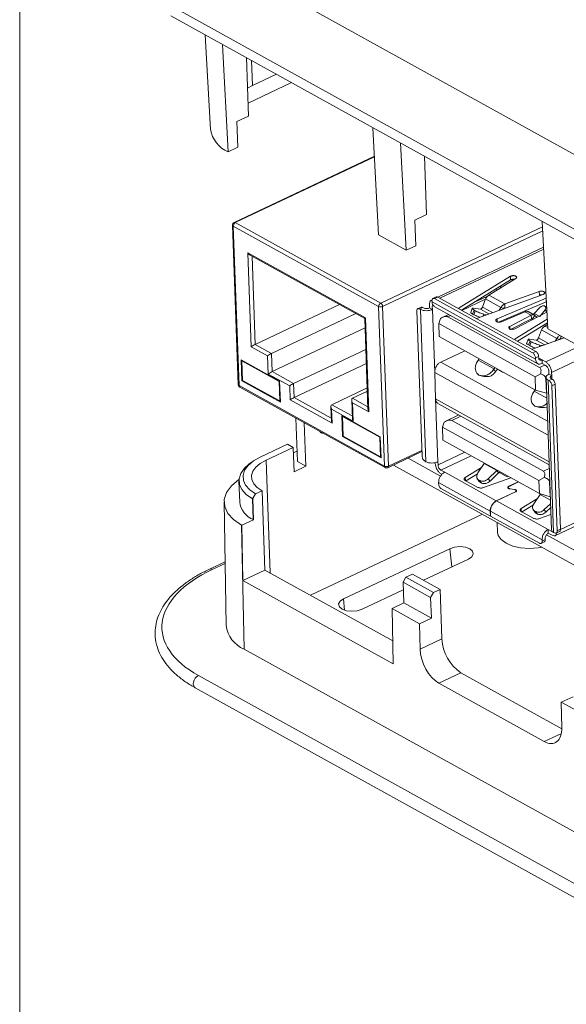
# Model space of a CAD drawing. Units: millimetres. Extents: x 2 to 418, y 2 to 294.
# Drawn here: x 5 to 44, y 71 to 141 of the extents above; entities that cross this region are included whole.
import ezdxf

# ---------------------------------------------------------------- set-up
doc = ezdxf.new("R2010")
doc.units = ezdxf.units.MM
doc.linetypes.add('SLD-Solido', pattern=[0])
doc.layers.add('CARTIGLIO', color=7, linetype='SLD-Solido', lineweight=15)

msp = doc.modelspace()

# ---------------------------------------------------------------- linework, layer by layer
at = {"color": 7, "linetype": 'SLD-Solido', "lineweight": 15}
for p, q in [((53.659, 125.927), (19.485, 144.852)), ((15.696, 141.673), (49.869, 122.748)), ((15.68, 140.981), (49.853, 122.057)), ((18.108, 139.637), (18.486, 132.948)), ((19.728, 131.377), (19.336, 138.957)), ((21.017, 138.026), (21.167, 133.894)), ((21.441, 136.057), (23.131, 136.855)), ((21.441, 136.057), (21.096, 135.866)), ((24.2, 136.263), (21.134, 134.816)), ((21.167, 133.894), (20.34, 133.504)), ((20.34, 133.504), (20.405, 131.696)), ((29.956, 133.075), (30.349, 125.495)), ((20.405, 131.696), (19.728, 131.377)), ((32.298, 124.416), (31.905, 131.996)), ((19.722, 131.38), (19.728, 131.377)), ((30.061, 131.059), (20.15, 126.381)), ((33.587, 131.065), (33.737, 126.933)), ((33.737, 126.933), (32.909, 126.543)), ((20.036, 126.193), (20.444, 114.916)), ((30.357, 120.441), (20.085, 126.129)), ((20.085, 126.129), (20.494, 114.852)), ((30.501, 120.684), (20.229, 126.373)), ((32.909, 126.543), (32.975, 124.735)), ((41.914, 126.453), (42.306, 118.873)), ((30.349, 125.495), (32.298, 124.416)), ((32.975, 124.735), (32.298, 124.416)), ((42.008, 124.628), (34.54, 121.103)), ((21.122, 124.228), (29.418, 119.634)), ((21.362, 117.6), (21.122, 124.228)), ((21.273, 124.07), (29.373, 119.584)), ((39.671, 122.576), (36.044, 120.342)), ((39.671, 122.576), (39.68, 122.318)), ((39.68, 122.318), (36.208, 120.179)), ((38.152, 121.251), (40.049, 122.42)), ((34.423, 121.118), (34.191, 121.009)), ((34.313, 120.997), (34.539, 121.104)), ((41.452, 117.275), (34.539, 121.104)), ((38.058, 121.179), (37.091, 120.723)), ((37.331, 119.629), (41.975, 121.3)), ((39.272, 120.631), (38.152, 121.251)), ((42.18, 121.038), (38.722, 119.561)), ((41.702, 121.505), (39.272, 120.631)), ((41.702, 121.505), (41.711, 121.247)), ((42.18, 121.038), (42.189, 120.78)), ((27.582, 120.576), (21.638, 117.77)), ((30.765, 109.164), (30.357, 120.441)), ((31.047, 109.162), (30.639, 120.439)), ((33.352, 120.395), (33.121, 120.286)), ((33.242, 120.274), (33.468, 120.381)), ((33.534, 120.344), (33.468, 120.381)), ((33.949, 120.565), (33.957, 120.342)), ((34.154, 120.232), (33.957, 120.342)), ((34.125, 120.849), (34.128, 120.762)), ((34.128, 120.762), (41.437, 116.715)), ((34.146, 120.456), (34.154, 120.232)), ((34.287, 120.451), (41.598, 116.402)), ((41.227, 117.169), (34.313, 120.997)), ((37.551, 120.94), (37.494, 120.971)), ((37.917, 120.98), (37.693, 120.406)), ((38.998, 120.381), (37.917, 120.98)), ((38.823, 119.342), (42.189, 120.78)), ((38.866, 120.181), (38.998, 120.381)), ((38.998, 120.381), (39.177, 120.297)), ((39.281, 120.373), (39.272, 120.631)), ((41.775, 120.395), (41.353, 119.943)), ((42.099, 120.474), (42.09, 120.479)), ((42.232, 120.309), (42.139, 120.44)), ((28.735, 119.938), (22.791, 117.131)), ((33.054, 120.126), (33.425, 109.882)), ((33.308, 120.238), (33.242, 120.274)), ((33.698, 109.477), (33.308, 120.238)), ((34.154, 120.232), (34.315, 115.79)), ((35.313, 119.883), (34.828, 119.655)), ((41.724, 116.127), (35.255, 119.71)), ((36.967, 120.304), (36.863, 120.028)), ((37.102, 120.189), (36.997, 119.912)), ((36.997, 119.912), (37.081, 119.866)), ((37.542, 120.257), (37.063, 120.317)), ((37.081, 119.866), (37.186, 120.142)), ((37.102, 120.189), (37.186, 120.142)), ((37.988, 119.866), (37.799, 119.909)), ((39.031, 119.37), (40.686, 120.077)), ((41.135, 119.829), (39.625, 119.041)), ((39.973, 118.869), (42.228, 120.044)), ((40.686, 120.077), (41.135, 119.829)), ((41.37, 119.833), (40.915, 120.085)), ((41.144, 119.57), (41.135, 119.829)), ((41.391, 119.817), (41.225, 119.569)), ((41.734, 119.732), (41.353, 119.943)), ((41.391, 119.817), (41.557, 119.673)), ((41.734, 119.732), (42.112, 120.208)), ((42.112, 120.208), (42.233, 120.038)), ((29.373, 119.586), (29.605, 113.18)), ((29.418, 119.634), (29.658, 113.005)), ((34.604, 119.242), (34.723, 119.599)), ((34.604, 119.242), (41.412, 115.472)), ((34.638, 118.312), (34.604, 119.242)), ((37.241, 119.607), (37.331, 119.629)), ((38.722, 119.561), (38.712, 119.557)), ((38.731, 119.303), (38.722, 119.561)), ((39.634, 118.783), (39.625, 119.041)), ((39.73, 118.833), (41.144, 119.57)), ((42.271, 119.556), (39.995, 118.154)), ((42.284, 119.3), (40.159, 117.991)), ((41.131, 119.563), (41.191, 119.53)), ((42.102, 119.063), (42.291, 119.179)), ((22.838, 115.84), (29.396, 118.936)), ((34.638, 118.312), (41.446, 114.542)), ((41.868, 118.792), (41.644, 118.218)), ((42.948, 118.193), (41.868, 118.792)), ((42.306, 118.873), (44.15, 117.852)), ((43.232, 118.185), (43.225, 118.364)), ((22.515, 116.961), (21.362, 117.6)), ((21.638, 117.77), (22.791, 117.131)), ((40.918, 118.117), (40.813, 117.84)), ((41.052, 118.001), (40.948, 117.724)), ((40.948, 117.724), (41.032, 117.678)), ((41.493, 118.069), (41.013, 118.129)), ((41.032, 117.678), (41.137, 117.955)), ((41.052, 118.001), (41.137, 117.955)), ((41.281, 117.441), (43.47, 118.229)), ((41.939, 117.678), (41.75, 117.721)), ((42.817, 117.994), (42.948, 118.193)), ((42.948, 118.193), (43.127, 118.109)), ((22.562, 115.67), (22.515, 116.961)), ((22.838, 115.84), (22.791, 117.131)), ((29.452, 117.41), (24.351, 115.002)), ((34.748, 116.52), (36.436, 117.317)), ((41.183, 117.418), (41.281, 117.441)), ((41.227, 117.169), (41.452, 117.275)), ((41.659, 116.908), (41.434, 116.801)), ((41.662, 116.821), (41.659, 116.908)), ((20.645, 116.677), (23.361, 115.173)), ((20.699, 115.192), (20.645, 116.677)), ((23.33, 115.145), (20.696, 116.604)), ((20.696, 116.604), (20.746, 115.227)), ((24.387, 114.012), (29.488, 116.42)), ((37.358, 116.611), (37.39, 116.658)), ((37.39, 116.658), (37.466, 116.746)), ((37.39, 116.658), (38.513, 116.036)), ((41.437, 116.715), (41.434, 116.801)), ((41.907, 116.411), (41.897, 116.67)), ((42.161, 116.524), (41.897, 116.67)), ((42.17, 116.266), (41.907, 116.411)), ((24.075, 114.832), (22.562, 115.67)), ((22.838, 115.84), (24.351, 115.002)), ((34.383, 113.914), (34.315, 115.79)), ((37.445, 115.6), (37.379, 115.651)), ((38.63, 115.862), (38.477, 115.991)), ((38.513, 116.036), (38.481, 115.989)), ((38.589, 116.124), (38.513, 116.036)), ((38.665, 115.907), (38.633, 115.86)), ((39.095, 115.801), (38.837, 115.944)), ((39.137, 115.821), (39.095, 115.801)), ((41.784, 115.686), (41.412, 115.472)), ((41.412, 115.472), (41.446, 114.542)), ((42.385, 115.674), (42.377, 115.898)), ((42.582, 115.565), (42.385, 115.674)), ((42.574, 115.789), (42.582, 115.565)), ((20.494, 114.852), (30.765, 109.164)), ((23.415, 113.688), (20.699, 115.192)), ((20.746, 115.227), (23.38, 113.768)), ((23.38, 113.768), (23.33, 115.145)), ((23.361, 115.173), (23.415, 113.688)), ((24.111, 113.842), (24.075, 114.832)), ((24.387, 114.012), (24.351, 115.002)), ((42.166, 115.343), (42.203, 114.31)), ((42.18, 115.435), (42.57, 104.672)), ((42.329, 115.242), (42.718, 104.482)), ((42.395, 115.206), (42.329, 115.242)), ((42.62, 115.312), (42.395, 115.206)), ((42.62, 115.312), (42.554, 115.349)), ((42.827, 114.945), (42.602, 114.838)), ((42.972, 104.594), (42.602, 114.838)), ((43.198, 104.701), (42.827, 114.945)), ((20.547, 114.748), (30.819, 109.06)), ((27.051, 113.507), (29.55, 114.687)), ((28.518, 113.96), (29.559, 114.451)), ((41.341, 114.47), (41.309, 114.423)), ((41.341, 114.47), (41.416, 114.558)), ((41.446, 114.542), (42.203, 114.31)), ((42.203, 114.31), (42.221, 114.318)), ((27.074, 112.201), (24.111, 113.842)), ((28.452, 113.819), (28.499, 112.527)), ((28.505, 113.644), (28.552, 112.353)), ((29.658, 113.005), (28.505, 113.644)), ((34.383, 113.914), (34.544, 109.472)), ((34.543, 113.602), (42.404, 109.249)), ((41.396, 113.412), (41.329, 113.463)), ((26.985, 113.366), (27.021, 112.376)), ((27.038, 113.191), (27.074, 112.201)), ((28.552, 112.353), (27.038, 113.191)), ((27.757, 112.739), (30.473, 111.235)), ((27.81, 111.254), (27.757, 112.739)), ((36.029, 112.779), (35.093, 112.337)), ((24.503, 112.558), (24.614, 109.486)), ((25.095, 112.23), (25.207, 109.158)), ((30.441, 111.207), (27.807, 112.666)), ((27.807, 112.666), (27.857, 111.289)), ((34.868, 111.923), (34.988, 112.282)), ((35.52, 112.393), (41.993, 108.808)), ((41.675, 108.153), (34.868, 111.923)), ((34.902, 110.995), (34.868, 111.923)), ((23.916, 110.711), (21.999, 109.806)), ((24.317, 110.489), (23.916, 110.711)), ((30.526, 109.75), (27.81, 111.254)), ((27.857, 111.289), (30.491, 109.83)), ((30.491, 109.83), (30.441, 111.207)), ((30.473, 111.235), (30.526, 109.75)), ((34.902, 110.995), (41.709, 107.226)), ((24.317, 110.489), (22.4, 109.584)), ((24.379, 108.768), (24.317, 110.489)), ((24.331, 110.096), (24.588, 110.217)), ((31.001, 109.054), (33.414, 110.193)), ((21.423, 109.465), (21.194, 109.293)), ((24.614, 109.486), (25.207, 109.158)), ((31.405, 109.245), (55.44, 95.935)), ((32.433, 109.73), (34.729, 108.459)), ((33.632, 109.514), (33.698, 109.477)), ((34.544, 109.472), (34.552, 109.248)), ((37.369, 108.686), (37.823, 109.345)), ((38.714, 108.852), (37.823, 109.345)), ((24.379, 108.768), (25.207, 109.158)), ((34.759, 108.88), (35.022, 108.734)), ((35.022, 108.734), (38.67, 106.714)), ((37.634, 109.071), (36.478, 108.359)), ((36.487, 108.101), (37.34, 108.626)), ((38.105, 108.278), (38.714, 108.852)), ((38.835, 108.681), (38.226, 108.108)), ((38.835, 108.681), (38.714, 108.852)), ((38.885, 108.715), (38.914, 108.699)), ((20.487, 108.098), (20.54, 106.628)), ((38.238, 105.985), (34.59, 108.005)), ((34.593, 107.919), (34.59, 108.005)), ((36.479, 108.159), (37.375, 107.663)), ((37.311, 108.297), (37.46, 108.086)), ((37.506, 108.141), (37.421, 108.188)), ((37.421, 108.188), (37.542, 108.017)), ((37.542, 108.017), (37.454, 108.098)), ((37.627, 107.971), (37.506, 108.141)), ((37.627, 107.971), (37.542, 108.017)), ((37.765, 107.646), (39.695, 108.341)), ((38.226, 108.108), (38.105, 108.278)), ((39.431, 108.417), (39.465, 108.468)), ((39.554, 107.739), (40.216, 108.052)), ((40.23, 108.045), (39.567, 107.732)), ((42.052, 108.37), (41.675, 108.153)), ((41.675, 108.153), (41.709, 107.226)), ((42.43, 108.03), (42.468, 106.993)), ((21.661, 107.209), (21.451, 106.855)), ((21.458, 106.852), (21.668, 107.206)), ((21.661, 107.209), (21.668, 107.206)), ((21.668, 107.206), (22.126, 107.422)), ((22.126, 107.422), (22.119, 107.426)), ((22.126, 107.422), (22.328, 101.826)), ((34.8, 107.551), (38.25, 105.64)), ((40.016, 107.35), (38.67, 106.714)), ((40.029, 107.342), (38.683, 106.707)), ((39.952, 107.512), (39.625, 107.56)), ((39.631, 107.57), (39.959, 107.522)), ((40.083, 107.382), (40.081, 107.427)), ((41.32, 106.498), (41.774, 107.157)), ((41.709, 107.226), (42.468, 106.993)), ((19.44, 106.614), (19.578, 97.914)), ((21.451, 106.855), (21.458, 106.852)), ((21.504, 105.384), (21.451, 106.855)), ((21.511, 105.381), (21.458, 106.852)), ((38.683, 106.707), (42.331, 104.687)), ((41.585, 106.884), (40.429, 106.171)), ((40.438, 105.913), (41.29, 106.438)), ((42.056, 106.09), (42.503, 106.512)), ((42.468, 106.993), (42.486, 107.001)), ((37.685, 105.768), (25.553, 100.041)), ((38.238, 105.985), (38.25, 105.64)), ((41.899, 103.957), (38.251, 105.977)), ((38.263, 105.633), (38.251, 105.977)), ((40.43, 105.971), (41.325, 105.475)), ((41.261, 106.109), (41.41, 105.899)), ((41.456, 105.953), (41.372, 106)), ((41.372, 106), (41.493, 105.829)), ((41.493, 105.829), (41.405, 105.91)), ((41.577, 105.783), (41.456, 105.953)), ((41.577, 105.783), (41.493, 105.829)), ((41.715, 105.459), (42.531, 105.752)), ((42.177, 105.92), (42.056, 106.09)), ((42.513, 106.237), (42.177, 105.92)), ((20.684, 104.99), (21.511, 105.381)), ((21.511, 105.381), (21.504, 105.384)), ((38.25, 105.64), (38.263, 105.646)), ((38.263, 105.633), (41.714, 103.722)), ((38.738, 105.184), (38.763, 104.485)), ((42.84, 104.256), (45.203, 105.371)), ((20.684, 104.99), (20.677, 104.994)), ((20.677, 104.994), (20.86, 96.237)), ((20.765, 101.089), (20.684, 104.99)), ((42.34, 104.429), (42.331, 104.687)), ((42.331, 104.687), (42.594, 104.541)), ((42.604, 104.283), (42.34, 104.429)), ((42.718, 104.482), (42.784, 104.445)), ((42.9, 104.431), (43.132, 104.54)), ((42.972, 104.594), (43.198, 104.701)), ((41.829, 103.708), (42.061, 103.817)), ((41.899, 103.957), (41.902, 103.871)), ((41.902, 103.871), (42.127, 103.978)), ((42.124, 104.064), (42.127, 103.978)), ((42.213, 104.314), (46.581, 101.895)), ((35.389, 103.333), (27.869, 99.783)), ((19.507, 102.411), (18.402, 101.889)), ((33.532, 101.105), (36.706, 102.604)), ((20.765, 101.089), (22.328, 101.826)), ((22.328, 101.826), (31.352, 96.829)), ((31.386, 95.207), (20.765, 101.089)), ((32.289, 101.324), (32.079, 100.97)), ((32.079, 100.97), (34.028, 99.891)), ((32.132, 99.499), (32.079, 100.97)), ((32.746, 101.54), (32.289, 101.324)), ((32.289, 101.324), (34.238, 100.245)), ((32.746, 101.54), (34.695, 100.461)), ((29.186, 99.054), (32.098, 100.429)), ((34.028, 99.891), (34.238, 100.245)), ((34.238, 100.245), (34.695, 100.461)), ((34.695, 100.461), (34.822, 96.954)), ((32.132, 99.499), (31.305, 99.109)), ((32.132, 99.499), (34.081, 98.42)), ((34.028, 99.891), (34.081, 98.42)), ((31.305, 99.109), (31.386, 95.207)), ((33.254, 98.029), (31.305, 99.109)), ((33.254, 98.029), (34.081, 98.42)), ((33.291, 96.231), (33.254, 98.029)), ((33.291, 96.231), (34.822, 96.954)), ((20.86, 96.237), (55.691, 76.947)), ((51.799, 75.448), (17.625, 94.373)), ((34.607, 93.834), (36.164, 94.569)), ((36.164, 94.569), (43.3, 90.618)), ((17.244, 93.604), (17.409, 93.51)), ((17.399, 93.505), (51.572, 74.58)), ((42.053, 89.711), (34.607, 93.834)), ((44.089, 92.877), (43.262, 92.487)), ((43.262, 92.487), (43.299, 90.688)), ((45.106, 91.466), (43.262, 92.487))]:
    msp.add_line(p, q, dxfattribs=at)
at = {"color": 8, "linetype": 'SLD-Solido', "lineweight": 15}
for p, q in [((19.722, 131.38), (19.329, 138.961)), ((21.377, 137.826), (21.441, 136.057)), ((20.229, 126.373), (30.063, 131.014)), ((30.501, 120.684), (41.933, 126.08)), ((30.639, 120.439), (41.949, 125.778)), ((21.412, 123.993), (21.638, 117.77)), ((42.015, 124.493), (34.675, 121.028)), ((38.636, 121.675), (38.743, 121.615)), ((51.989, 121.163), (42.161, 116.524)), ((34.253, 120.506), (34.146, 120.456)), ((36.047, 120.269), (36.044, 120.342)), ((37.911, 120.964), (36.227, 120.169)), ((37.693, 120.406), (38.401, 120.014)), ((53.256, 120.831), (42.574, 115.789)), ((35.455, 119.804), (35.255, 119.71)), ((37.542, 120.257), (38.146, 119.923)), ((37.799, 119.909), (37.75, 119.78)), ((41.193, 119.534), (41.135, 119.566)), ((41.206, 119.579), (41.225, 119.569)), ((42.302, 118.953), (42.102, 119.063)), ((39.997, 118.081), (39.995, 118.154)), ((41.493, 118.069), (42.097, 117.735)), ((41.644, 118.218), (42.352, 117.826)), ((41.75, 117.721), (41.701, 117.592)), ((34.748, 116.52), (42.292, 112.342)), ((41.897, 116.67), (41.668, 116.797)), ((41.724, 116.127), (42.1, 116.305)), ((42.328, 111.353), (34.315, 115.79)), ((42.582, 115.565), (42.591, 115.329)), ((41.341, 114.47), (42.233, 113.976)), ((24.387, 114.012), (27.014, 112.557)), ((27.051, 113.507), (28.492, 112.709)), ((28.518, 113.96), (29.598, 113.362)), ((34.383, 113.914), (42.396, 109.476)), ((36.171, 112.7), (35.52, 112.393)), ((33.411, 110.278), (31.047, 109.162)), ((34.552, 109.248), (36.444, 110.141)), ((22.4, 109.584), (22.688, 101.627)), ((34.759, 108.88), (36.898, 109.89)), ((38.889, 108.717), (39.431, 108.417)), ((41.993, 108.808), (42.413, 109.007)), ((36.485, 108.156), (36.478, 108.359)), ((42.448, 108.039), (42.43, 108.03)), ((39.554, 107.724), (39.554, 107.739)), ((39.631, 107.57), (39.631, 107.559)), ((39.959, 107.522), (39.959, 107.51)), ((40.017, 107.336), (40.016, 107.35)), ((42.495, 106.758), (41.774, 107.157)), ((40.436, 105.968), (40.429, 106.171)), ((43.196, 104.682), (45.193, 105.625)), ((35.517, 102.043), (35.389, 103.333)), ((18.6, 101.867), (19.509, 102.296)), ((27.869, 99.783), (27.948, 98.989)), ((42.053, 89.711), (43.266, 90.284))]:
    msp.add_line(p, q, dxfattribs=at)
at = {"color": 7, "linetype": 'SLD-Solido', "lineweight": 15, "flags": 128}
for points in [[(21.194, 109.293), (20.889, 109.024), (20.619, 108.653), (20.494, 108.266), (20.519, 107.879), (20.692, 107.505), (21.007, 107.159), (21.451, 106.855)], [(21.999, 109.806), (21.515, 109.531), (21.141, 109.216), (20.892, 108.873), (20.776, 108.515), (20.799, 108.156), (20.959, 107.811), (21.25, 107.491), (21.661, 107.209)], [(22.119, 107.426), (21.777, 107.659), (21.535, 107.925), (21.402, 108.213), (21.383, 108.511), (21.479, 108.808), (21.687, 109.094), (21.997, 109.356), (22.4, 109.584)], [(20.677, 104.994), (20.107, 105.384), (19.704, 105.827), (19.482, 106.306), (19.451, 106.803), (19.611, 107.299), (19.957, 107.774), (20.475, 108.211), (20.49, 108.221)], [(41.902, 103.432), (41.628, 103.388), (41.003, 103.351), (40.389, 103.396), (39.827, 103.522), (39.357, 103.72), (39.009, 103.975), (38.808, 104.272), (38.763, 104.485)], [(35.389, 103.333), (35.727, 103.441), (36.114, 103.477), (36.49, 103.436), (36.799, 103.323), (36.994, 103.157), (37.045, 102.962), (36.943, 102.767), (36.706, 102.604)], [(29.186, 99.054), (28.848, 98.946), (28.461, 98.91), (28.085, 98.951), (27.776, 99.064), (27.581, 99.23), (27.53, 99.426), (27.631, 99.62), (27.869, 99.783)], [(17.625, 94.373), (17.509, 94.296), (17.406, 94.183), (17.326, 94.047), (17.277, 93.9), (17.265, 93.758), (17.291, 93.634), (17.351, 93.54), (17.399, 93.505)]]:
    msp.add_lwpolyline(points, dxfattribs=at)
at = {"color": 7, "linetype": 'SLD-Solido', "lineweight": 15}
for centre, radius, start, end in [((20.487, 133.254), 2.025, 188.70444, 247.78022), ((20.36, 126.131), 0.274, 118.33122, 180.34393), ((30.631, 120.443), 0.274, 118.33122, 180.34393), ((30.5, 120.751), 0.341, 245.21117, 294.00291), ((30.327, 120.425), 0.313, 2.64329, 56.09258), ((26.385, 111.682), 0.191, 200.5569, 281.48875), ((30.909, 109.474), 0.341, 245.21117, 294.00291), ((22.096, 106.839), 1.57, 187.73681, 247.88378), ((18.481, 101.7), 0.205, 54.60229, 112.56806), ((21.636, 98.158), 2.072, 186.76383, 247.98651), ((37.861, 97.094), 3.042, 182.64329, 236.09258)]:
    msp.add_arc(centre, radius, start, end, dxfattribs=at)
at = {"color": 8, "linetype": 'SLD-Solido', "lineweight": 15}
for centre, radius, start, end in [((20.116, 126.204), 0.0805, 187.7728, 247.87995), ((20.182, 126.303), 0.0847, 55.68345, 111.61467), ((20.524, 114.927), 0.0805, 187.73681, 247.88378), ((20.611, 114.847), 0.117, 177.3511, 237.11113), ((30.88, 109.157), 0.115, 176.65331, 237.86769), ((30.94, 109.144), 0.109, 303.95373, 9.45903)]:
    msp.add_arc(centre, radius, start, end, dxfattribs=at)
at = {"color": 7, "linetype": 'SLD-Solido', "lineweight": 15}
for centre, major_axis, ratio, start_param, end_param in [((21.272, 124.299), (-0.147, 0.24), 0.588231, 1.506161, 2.336217), ((29.569, 119.705), (0.195, 0.12), 0.11452, 2.376172, 3.206227), ((21.512, 117.671), (0.195, 0.12), 0.11452, 0.805376, 2.376172), ((22.665, 117.032), (0.195, 0.12), 0.11452, 0.805376, 2.376172), ((20.796, 116.748), (-0.147, 0.24), 0.588231, 1.506162, 1.823722), ((22.712, 115.741), (0.195, 0.12), 0.11452, 0.805376, 2.376172), ((20.849, 115.263), (0.195, 0.12), 0.11452, 2.058612, 2.376172), ((23.512, 115.244), (0.195, 0.12), 0.11452, 2.376172, 2.693733), ((24.226, 114.903), (0.195, 0.12), 0.11452, 0.805376, 2.376172), ((23.566, 113.759), (-0.147, 0.24), 0.588231, 1.188601, 1.506161), ((24.262, 113.913), (0.195, 0.12), 0.11452, 0.805376, 2.376172), ((27.189, 113.262), (-0.147, 0.24), 0.588231, 6.21855, 7.789347), ((28.656, 113.715), (-0.147, 0.24), 0.588231, 6.21855, 7.789347), ((27.907, 112.81), (-0.147, 0.24), 0.588231, 1.506162, 1.823722), ((29.809, 113.076), (-0.147, 0.24), 0.588231, 0.805376, 1.506162), ((27.225, 112.272), (-0.147, 0.24), 0.588231, 0.805376, 1.506161), ((28.703, 112.424), (-0.147, 0.24), 0.588231, 0.805376, 1.506161), ((27.961, 111.325), (0.195, 0.12), 0.11452, 2.058612, 2.376172), ((30.623, 111.306), (0.195, 0.12), 0.11452, 2.376172, 2.693733), ((30.677, 109.821), (-0.147, 0.24), 0.588231, 1.188601, 1.506161), ((34.572, 95.521), (-0.801, 1.774), 0.564203, 0.923215, 2.494011), ((42.018, 91.398), (-0.801, 1.774), 0.564203, 2.494011, 4.064808)]:
    msp.add_ellipse(centre, major_axis=major_axis, ratio=ratio, start_param=start_param, end_param=end_param, dxfattribs=at)
for points, knots in [([(20.151, 126.382), (20.151, 126.382), (20.127, 126.375), (20.088, 126.34), (20.048, 126.281), (20.034, 126.228), (20.037, 126.199), (20.037, 126.193)], [0, 0, 0, 0, 0.0011634, 0.324163, 0.6298598, 0.9232957, 1, 1, 1, 1]), ([(38.968, 121.754), (38.974, 121.769), (38.99, 121.813), (38.994, 121.863), (38.984, 121.887), (38.984, 121.889)], [0, 0, 0, 0, 0.311242, 0.958232, 1, 1, 1, 1]), ([(39.68, 122.318), (39.692, 122.324), (39.717, 122.338), (39.764, 122.353), (39.815, 122.363), (39.868, 122.367), (39.915, 122.367), (39.943, 122.363), (39.953, 122.361)], [0, 0, 0, 0, 0.177753, 0.355506, 0.533258, 0.711011, 0.888764, 1, 1, 1, 1]), ([(34.539, 121.104), (34.512, 121.116), (34.468, 121.135), (34.435, 121.119), (34.422, 121.112)], [0, 0, 0, 0, 0.597279, 1, 1, 1, 1]), ([(41.711, 121.247), (41.737, 121.254), (41.79, 121.269), (41.857, 121.274), (41.888, 121.27), (41.891, 121.269)], [0, 0, 0, 0, 0.4729721, 0.9459441, 1, 1, 1, 1]), ([(33.468, 120.381), (33.442, 120.393), (33.398, 120.412), (33.365, 120.396), (33.351, 120.389)], [0, 0, 0, 0, 0.597279, 1, 1, 1, 1]), ([(33.949, 120.565), (33.953, 120.629), (33.961, 120.755), (34.021, 120.862), (34.078, 120.876), (34.092, 120.88)], [0, 0, 0, 0, 0.429971, 0.859941, 1, 1, 1, 1]), ([(34.29, 120.455), (34.285, 120.456), (34.228, 120.471), (34.158, 120.574), (34.138, 120.7), (34.128, 120.762)], [0, 0, 0, 0, 0.05335, 0.526675, 1, 1, 1, 1]), ([(34.723, 119.599), (34.78, 119.63), (34.883, 119.685), (35.033, 119.732), (35.161, 119.745), (35.225, 119.721), (35.255, 119.71)], [0, 0, 0, 0, 0.316913, 0.577749, 0.800541, 1, 1, 1, 1]), ([(36.997, 119.912), (36.963, 119.933), (36.894, 119.974), (36.855, 120.013), (36.866, 120.023), (36.869, 120.025)], [0, 0, 0, 0, 0.425918, 0.8518361, 1, 1, 1, 1]), ([(37.081, 119.866), (37.125, 119.843), (37.211, 119.798), (37.364, 119.735), (37.458, 119.703), (37.498, 119.689)], [0, 0, 0, 0, 0.367947, 0.735895, 1, 1, 1, 1]), ([(41.353, 119.943), (41.336, 119.927), (41.31, 119.902), (41.281, 119.892), (41.27, 119.888)], [0, 0, 0, 0, 0.63927, 1, 1, 1, 1]), ([(43.151, 118.406), (43.149, 118.404), (43.121, 118.39), (43.07, 118.346), (43.002, 118.276), (42.966, 118.221), (42.948, 118.193)], [0, 0, 0, 0, 0.026174, 0.350783, 0.675391, 1, 1, 1, 1]), ([(40.948, 117.724), (40.913, 117.745), (40.845, 117.786), (40.806, 117.825), (40.817, 117.835), (40.82, 117.837)], [0, 0, 0, 0, 0.425918, 0.851836, 1, 1, 1, 1]), ([(41.032, 117.678), (41.075, 117.655), (41.162, 117.611), (41.296, 117.554), (41.372, 117.528), (41.393, 117.521)], [0, 0, 0, 0, 0.420161, 0.840321, 1, 1, 1, 1]), ([(38.252, 115.513), (38.174, 115.504), (38.021, 115.487), (37.797, 115.497), (37.595, 115.531), (37.495, 115.577), (37.445, 115.6)], [0, 0, 0, 0, 0.272092, 0.527155, 0.766682, 1, 1, 1, 1]), ([(41.724, 116.127), (41.748, 116.109), (41.799, 116.069), (41.829, 115.967), (41.827, 115.837), (41.799, 115.739), (41.784, 115.686)], [0, 0, 0, 0, 0.200579, 0.422322, 0.685063, 1, 1, 1, 1]), ([(42.166, 115.343), (42.159, 115.378), (42.146, 115.451), (42.065, 115.546), (41.944, 115.629), (41.84, 115.666), (41.784, 115.686)], [0, 0, 0, 0, 0.201526, 0.422159, 0.687119, 1, 1, 1, 1]), ([(20.446, 114.916), (20.446, 114.905), (20.447, 114.878), (20.457, 114.853), (20.463, 114.838)], [0, 0, 0, 0, 0.404466, 1, 1, 1, 1]), ([(20.463, 114.838), (20.477, 114.816), (20.498, 114.784), (20.53, 114.757), (20.545, 114.751), (20.548, 114.75)], [0, 0, 0, 0, 0.627821, 0.916978, 1, 1, 1, 1]), ([(34.546, 113.606), (34.54, 113.607), (34.483, 113.622), (34.413, 113.725), (34.393, 113.851), (34.383, 113.914)], [0, 0, 0, 0, 0.05335, 0.526675, 1, 1, 1, 1]), ([(41.396, 113.412), (41.477, 113.381), (41.638, 113.321), (41.929, 113.385), (42.146, 113.49), (42.233, 113.589), (42.247, 113.604)], [0, 0, 0, 0, 0.313707, 0.627414, 0.941122, 1, 1, 1, 1]), ([(42.203, 113.325), (42.124, 113.316), (41.972, 113.299), (41.748, 113.309), (41.546, 113.343), (41.446, 113.389), (41.396, 113.412)], [0, 0, 0, 0, 0.272092, 0.527155, 0.766682, 1, 1, 1, 1]), ([(34.988, 112.282), (35.045, 112.312), (35.148, 112.368), (35.298, 112.414), (35.426, 112.428), (35.49, 112.404), (35.52, 112.393)], [0, 0, 0, 0, 0.3169339, 0.5777809, 0.8005392, 1, 1, 1, 1]), ([(30.819, 109.061), (30.834, 109.054), (30.869, 109.036), (30.934, 109.031), (30.978, 109.046), (31, 109.054)], [0, 0, 0, 0, 0.26575, 0.619696, 1, 1, 1, 1]), ([(41.993, 108.808), (42.016, 108.79), (42.066, 108.751), (42.096, 108.649), (42.094, 108.521), (42.067, 108.423), (42.052, 108.37)], [0, 0, 0, 0, 0.200559, 0.422291, 0.685043, 1, 1, 1, 1]), ([(42.052, 108.37), (42.108, 108.35), (42.211, 108.314), (42.332, 108.231), (42.411, 108.137), (42.424, 108.065), (42.43, 108.03)], [0, 0, 0, 0, 0.316914, 0.57775, 0.800519, 1, 1, 1, 1]), ([(42.578, 104.674), (42.581, 104.642), (42.587, 104.57), (42.671, 104.514), (42.718, 104.482)], [0, 0, 0, 0, 0.44002, 1, 1, 1, 1]), ([(42.604, 104.283), (42.655, 104.262), (42.757, 104.221), (42.881, 104.26), (42.924, 104.341), (42.943, 104.378)], [0, 0, 0, 0, 0.354358, 0.708715, 1, 1, 1, 1]), ([(43.127, 104.544), (43.134, 104.545), (43.162, 104.552), (43.192, 104.606), (43.196, 104.669), (43.198, 104.701)], [0, 0, 0, 0, 0.140059, 0.570029, 1, 1, 1, 1]), ([(42.127, 103.978), (42.125, 103.946), (42.121, 103.883), (42.091, 103.829), (42.063, 103.822), (42.056, 103.821)], [0, 0, 0, 0, 0.4299707, 0.8599413, 1, 1, 1, 1]), ([(18.403, 101.888), (18.163, 101.77), (17.668, 101.525), (16.998, 101.109), (16.38, 100.653), (15.841, 100.163), (15.385, 99.64), (15.018, 99.086), (14.748, 98.501), (14.585, 97.884), (14.542, 97.235), (14.635, 96.583), (14.862, 95.948), (15.207, 95.351), (15.668, 94.786), (16.242, 94.263), (16.77, 93.868), (17.135, 93.665), (17.244, 93.604)], [0, 0, 0, 0, 0.057419, 0.118518, 0.179981, 0.241785, 0.303937, 0.366549, 0.429866, 0.494401, 0.56112, 0.631582, 0.698633, 0.766367, 0.834589, 0.902934, 0.971144, 1, 1, 1, 1]), ([(18.6, 101.867), (16.523, 100.887), (15.253, 99.546), (14.887, 96.735), (15.807, 95.38), (17.625, 94.373)], [0, 0, 0, 0, 0.5, 0.5, 1, 1, 1, 1])]:
    msp.add_open_spline(points, degree=3, knots=knots, dxfattribs=at)
for points in [[(40.048, 122.587), (40.035, 122.593), (40.01, 122.605), (39.963, 122.617), (39.912, 122.625), (39.859, 122.626), (39.805, 122.621), (39.755, 122.611), (39.708, 122.596), (39.683, 122.583), (39.671, 122.576)], [(40.049, 122.42), (40.066, 122.433), (40.1, 122.459), (40.114, 122.505), (40.1, 122.551), (40.065, 122.575), (40.048, 122.587)], [(37.917, 120.98), (37.932, 121.009), (37.961, 121.068), (38.019, 121.144), (38.083, 121.208), (38.129, 121.237), (38.152, 121.251)], [(42.026, 121.491), (42.004, 121.501), (41.96, 121.52), (41.873, 121.531), (41.781, 121.528), (41.728, 121.513), (41.702, 121.505)], [(41.975, 121.3), (41.989, 121.305), (42.018, 121.317), (42.051, 121.34), (42.075, 121.365), (42.088, 121.392), (42.089, 121.419), (42.079, 121.445), (42.059, 121.47), (42.037, 121.484), (42.026, 121.491)], [(33.534, 120.344), (33.563, 120.332), (33.622, 120.306), (33.739, 120.295), (33.859, 120.305), (33.924, 120.329), (33.957, 120.342)], [(34.313, 120.997), (34.287, 121.008), (34.236, 121.029), (34.173, 121.005), (34.13, 120.945), (34.127, 120.881), (34.125, 120.849)], [(37.693, 120.406), (37.688, 120.392), (37.678, 120.365), (37.656, 120.329), (37.631, 120.298), (37.613, 120.284), (37.604, 120.277)], [(39.272, 120.631), (39.246, 120.619), (39.193, 120.594), (39.119, 120.535), (39.052, 120.464), (39.016, 120.409), (38.998, 120.381)], [(39.177, 120.297), (39.184, 120.305), (39.198, 120.323), (39.224, 120.344), (39.252, 120.362), (39.271, 120.369), (39.281, 120.373)], [(42.09, 120.479), (42.067, 120.488), (42.021, 120.506), (41.933, 120.495), (41.845, 120.459), (41.798, 120.416), (41.775, 120.395)], [(42.112, 120.208), (42.129, 120.233), (42.162, 120.283), (42.173, 120.362), (42.154, 120.431), (42.117, 120.46), (42.099, 120.474)], [(33.242, 120.274), (33.217, 120.285), (33.165, 120.306), (33.102, 120.282), (33.059, 120.222), (33.056, 120.158), (33.054, 120.126)], [(34.154, 120.232), (34.089, 120.208), (33.959, 120.158), (33.719, 120.138), (33.484, 120.162), (33.367, 120.212), (33.308, 120.238)], [(37.063, 120.317), (37.033, 120.319), (36.975, 120.322), (36.958, 120.297), (36.996, 120.252), (37.066, 120.21), (37.102, 120.189)], [(37.186, 120.142), (37.229, 120.12), (37.316, 120.075), (37.483, 120.006), (37.654, 119.946), (37.751, 119.921), (37.799, 119.909)], [(37.604, 120.277), (37.593, 120.271), (37.572, 120.258), (37.552, 120.257), (37.542, 120.257)], [(40.686, 120.077), (40.712, 120.086), (40.762, 120.105), (40.835, 120.109), (40.903, 120.095), (40.94, 120.069), (40.958, 120.057)], [(41.391, 119.817), (41.374, 119.829), (41.34, 119.853), (41.276, 119.865), (41.207, 119.859), (41.159, 119.839), (41.135, 119.829)], [(38.712, 119.557), (38.69, 119.544), (38.647, 119.519), (38.622, 119.469), (38.632, 119.42), (38.68, 119.377), (38.756, 119.348), (38.849, 119.336), (38.949, 119.342), (39.004, 119.361), (39.031, 119.37)], [(39.625, 119.041), (39.604, 119.028), (39.562, 119.001), (39.543, 118.95), (39.561, 118.9), (39.615, 118.859), (39.698, 118.832), (39.795, 118.825), (39.895, 118.836), (39.947, 118.858), (39.973, 118.869)], [(41.225, 119.569), (41.219, 119.573), (41.209, 119.58), (41.189, 119.584), (41.167, 119.581), (41.151, 119.574), (41.144, 119.57)], [(41.868, 118.792), (41.883, 118.821), (41.912, 118.88), (41.97, 118.956), (42.034, 119.021), (42.08, 119.049), (42.102, 119.063)], [(41.013, 118.129), (40.984, 118.131), (40.925, 118.135), (40.909, 118.109), (40.947, 118.064), (41.017, 118.022), (41.052, 118.001)], [(41.137, 117.955), (41.18, 117.932), (41.267, 117.887), (41.434, 117.819), (41.605, 117.758), (41.701, 117.734), (41.75, 117.721)], [(41.555, 118.089), (41.544, 118.083), (41.522, 118.07), (41.503, 118.069), (41.493, 118.069)], [(41.644, 118.218), (41.639, 118.205), (41.628, 118.177), (41.606, 118.141), (41.582, 118.11), (41.564, 118.096), (41.555, 118.089)], [(43.127, 118.109), (43.134, 118.118), (43.149, 118.135), (43.174, 118.156), (43.202, 118.174), (43.222, 118.181), (43.232, 118.185)], [(41.434, 116.801), (41.429, 116.837), (41.421, 116.908), (41.372, 117.018), (41.305, 117.114), (41.253, 117.15), (41.227, 117.169)], [(41.659, 116.908), (41.655, 116.943), (41.647, 117.014), (41.598, 117.125), (41.53, 117.221), (41.478, 117.257), (41.452, 117.275)], [(34.315, 115.79), (34.32, 115.861), (34.328, 116.003), (34.426, 116.223), (34.571, 116.413), (34.689, 116.484), (34.748, 116.52)], [(37.358, 116.611), (37.305, 116.514), (37.198, 116.321), (37.171, 116.018), (37.246, 115.753), (37.379, 115.651), (37.445, 115.6)], [(41.437, 116.715), (41.446, 116.651), (41.464, 116.522), (41.575, 116.4), (41.728, 116.351), (41.847, 116.391), (41.907, 116.411)], [(41.662, 116.821), (41.667, 116.789), (41.676, 116.725), (41.731, 116.664), (41.808, 116.639), (41.868, 116.66), (41.897, 116.67)], [(42.161, 116.524), (42.213, 116.487), (42.317, 116.415), (42.452, 116.223), (42.549, 116.001), (42.566, 115.86), (42.574, 115.789)], [(42.377, 115.898), (42.373, 115.933), (42.364, 116.004), (42.315, 116.115), (42.248, 116.211), (42.196, 116.247), (42.17, 116.266)], [(37.445, 115.6), (37.526, 115.57), (37.687, 115.509), (37.981, 115.569), (38.266, 115.729), (38.407, 115.904), (38.477, 115.991)], [(38.63, 115.862), (38.576, 115.792), (38.469, 115.651), (38.324, 115.559), (38.252, 115.513)], [(38.76, 115.993), (38.743, 115.983), (38.707, 115.962), (38.679, 115.925), (38.665, 115.907)], [(42.329, 115.242), (42.284, 115.274), (42.194, 115.338), (42.168, 115.46), (42.225, 115.581), (42.332, 115.643), (42.385, 115.674)], [(42.582, 115.565), (42.556, 115.549), (42.503, 115.518), (42.474, 115.457), (42.487, 115.397), (42.532, 115.365), (42.554, 115.349)], [(42.602, 114.838), (42.597, 114.874), (42.589, 114.945), (42.54, 115.055), (42.473, 115.151), (42.421, 115.188), (42.395, 115.206)], [(42.827, 114.945), (42.823, 114.98), (42.815, 115.051), (42.766, 115.162), (42.698, 115.258), (42.646, 115.294), (42.62, 115.312)], [(41.309, 114.423), (41.255, 114.327), (41.148, 114.133), (41.121, 113.83), (41.197, 113.565), (41.33, 113.463), (41.396, 113.412)], [(33.425, 109.882), (33.429, 109.846), (33.438, 109.775), (33.486, 109.664), (33.554, 109.569), (33.606, 109.532), (33.632, 109.514)], [(33.698, 109.477), (33.756, 109.452), (33.873, 109.401), (34.108, 109.378), (34.349, 109.398), (34.479, 109.447), (34.544, 109.472)], [(34.355, 109.357), (34.363, 109.286), (34.38, 109.144), (34.477, 108.923), (34.612, 108.731), (34.716, 108.658), (34.768, 108.622)], [(34.552, 109.248), (34.556, 109.212), (34.565, 109.141), (34.613, 109.031), (34.681, 108.935), (34.733, 108.898), (34.759, 108.88)], [(34.59, 108.005), (34.594, 108.076), (34.603, 108.218), (34.701, 108.438), (34.846, 108.627), (34.964, 108.699), (35.022, 108.734)], [(37.421, 108.188), (37.386, 108.214), (37.315, 108.267), (37.275, 108.395), (37.287, 108.541), (37.342, 108.638), (37.369, 108.686)], [(38.923, 108.732), (38.908, 108.726), (38.877, 108.714), (38.849, 108.692), (38.835, 108.681)], [(34.8, 107.551), (34.774, 107.569), (34.722, 107.606), (34.654, 107.702), (34.606, 107.812), (34.597, 107.883), (34.593, 107.919)], [(36.478, 108.359), (36.457, 108.343), (36.416, 108.312), (36.399, 108.257), (36.417, 108.202), (36.458, 108.173), (36.479, 108.159)], [(37.506, 108.141), (37.549, 108.124), (37.636, 108.089), (37.799, 108.104), (37.966, 108.165), (38.059, 108.24), (38.105, 108.278)], [(38.226, 108.108), (38.18, 108.07), (38.087, 107.994), (37.92, 107.934), (37.756, 107.919), (37.67, 107.953), (37.627, 107.971)], [(37.375, 107.663), (37.401, 107.651), (37.454, 107.628), (37.559, 107.615), (37.669, 107.619), (37.733, 107.637), (37.765, 107.646)], [(39.554, 107.739), (39.541, 107.732), (39.515, 107.718), (39.491, 107.692), (39.48, 107.664), (39.484, 107.636), (39.502, 107.61), (39.532, 107.587), (39.574, 107.57), (39.608, 107.563), (39.625, 107.56)], [(39.567, 107.732), (39.555, 107.726), (39.532, 107.713), (39.51, 107.689), (39.5, 107.664), (39.504, 107.639), (39.52, 107.615), (39.548, 107.595), (39.585, 107.578), (39.616, 107.573), (39.631, 107.57)], [(40.016, 107.35), (40.028, 107.356), (40.051, 107.369), (40.073, 107.392), (40.083, 107.418), (40.08, 107.443), (40.063, 107.467), (40.036, 107.487), (39.998, 107.503), (39.968, 107.509), (39.952, 107.512)], [(40.029, 107.342), (40.042, 107.349), (40.068, 107.363), (40.092, 107.39), (40.103, 107.417), (40.099, 107.446), (40.082, 107.472), (40.051, 107.494), (40.009, 107.512), (39.976, 107.519), (39.959, 107.522)], [(38.67, 106.714), (38.611, 106.679), (38.494, 106.607), (38.349, 106.417), (38.251, 106.197), (38.242, 106.056), (38.238, 105.985)], [(38.251, 105.977), (38.255, 106.048), (38.264, 106.19), (38.362, 106.41), (38.507, 106.6), (38.624, 106.671), (38.683, 106.707)], [(41.372, 106), (41.337, 106.026), (41.266, 106.079), (41.225, 106.207), (41.237, 106.353), (41.292, 106.45), (41.32, 106.498)], [(40.429, 106.171), (40.408, 106.156), (40.367, 106.124), (40.35, 106.069), (40.368, 106.014), (40.409, 105.986), (40.43, 105.971)], [(41.456, 105.953), (41.5, 105.936), (41.586, 105.902), (41.75, 105.916), (41.916, 105.977), (42.01, 106.052), (42.056, 106.09)], [(42.177, 105.92), (42.13, 105.882), (42.037, 105.807), (41.871, 105.746), (41.707, 105.731), (41.621, 105.766), (41.577, 105.783)], [(41.325, 105.475), (41.352, 105.464), (41.405, 105.44), (41.51, 105.427), (41.619, 105.431), (41.683, 105.449), (41.715, 105.459)], [(42.331, 104.687), (42.272, 104.651), (42.155, 104.58), (42.01, 104.39), (41.912, 104.17), (41.903, 104.028), (41.899, 103.957)], [(42.124, 104.064), (42.126, 104.099), (42.131, 104.17), (42.18, 104.28), (42.252, 104.375), (42.311, 104.411), (42.34, 104.429)], [(42.784, 104.445), (42.81, 104.435), (42.862, 104.414), (42.925, 104.438), (42.967, 104.498), (42.971, 104.562), (42.972, 104.594)], [(41.902, 103.871), (41.9, 103.839), (41.897, 103.775), (41.854, 103.715), (41.791, 103.691), (41.739, 103.712), (41.714, 103.722)]]:
    msp.add_open_spline(points, degree=3, dxfattribs=at)
at = {"layer": 'CARTIGLIO'}
msp.add_line((5, 292), (5, 5), dxfattribs=at)

doc.saveas('drawing.dxf')
